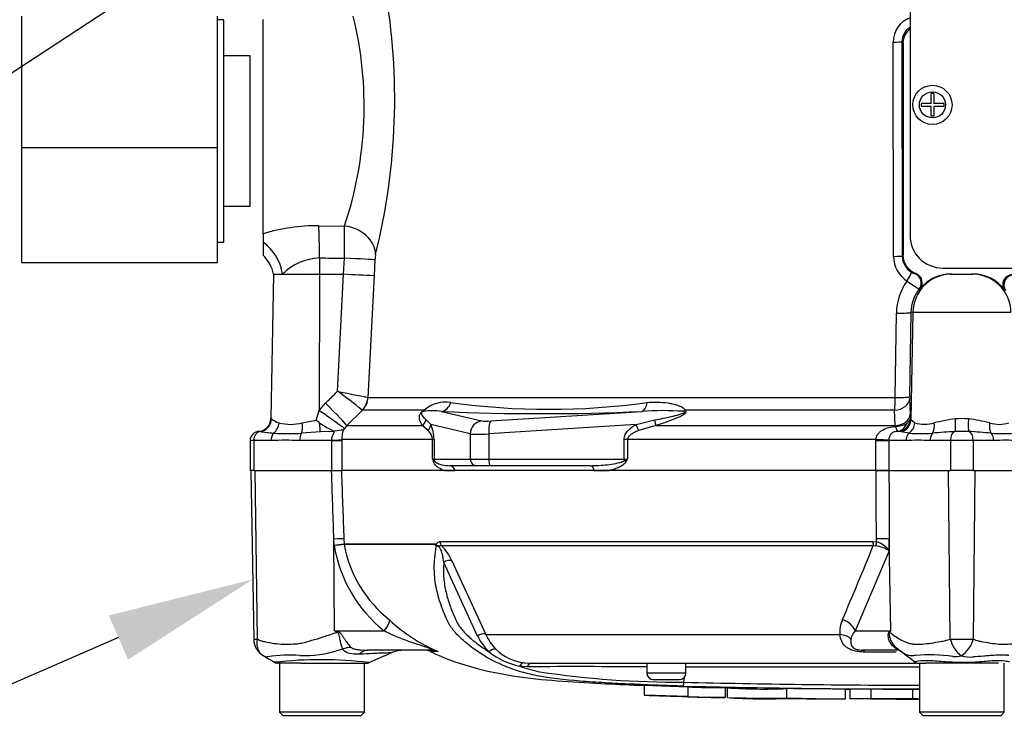
# Model space of a CAD drawing. Units: millimetres. Extents: x 0 to 594, y 0 to 420.
# Drawn here: x 96 to 126, y 280 to 301 of the extents above; entities that cross this region are included whole.
import ezdxf
from ezdxf import colors
from ezdxf.entities.mleader import LeaderData, LeaderLine
from ezdxf.math import Vec2, Vec3

# ---------------------------------------------------------------- set-up
doc = ezdxf.new("R2010")
doc.units = ezdxf.units.MM
for name, color, linetype in [('Default', 7, 'Continuous'), ('II0-55-ADPIMP4-S', 7, 'Continuous'), ('II0-55-STD', 7, 'Continuous'), ('II1-01-STD', 7, 'Continuous')]:
    doc.layers.add(name, color=color, linetype=linetype)

# ---------------------------------------------------------------- blocks, each defined once
blk = doc.blocks.new('SE4')
at = {"layer": 'II0-55-ADPIMP4-S', "color": 7, "linetype": 'Continuous'}
for p, q in [((95.935, 301.013), (95.935, 296.984)), ((101.935, 296.984), (101.935, 301.013)), ((102.135, 300.894), (101.935, 300.894)), ((102.135, 294.094), (102.135, 300.894)), ((102.935, 299.8), (102.135, 299.8)), ((102.935, 295.188), (102.935, 299.8)), ((95.935, 296.984), (95.935, 293.465)), ((95.935, 296.984), (101.935, 296.984)), ((101.935, 293.465), (101.935, 296.984)), ((102.135, 295.188), (102.935, 295.188)), ((101.935, 294.094), (102.135, 294.094)), ((95.935, 293.465), (101.935, 293.465))]:
    blk.add_line(p, q, dxfattribs=at)
at = {"layer": 'II0-55-STD', "color": 7, "linetype": 'Continuous'}
for p, q in [((102.956, 287.094), (103.046, 281.928)), ((103.163, 281.933), (103.091, 287.094)), ((105.43, 287.094), (105.731, 287.094)), ((122.109, 287.094), (105.731, 287.094)), ((122.501, 287.094), (122.109, 287.094)), ((124.381, 281.933), (124.327, 287.094)), ((125.088, 281.933), (125.142, 287.094)), ((105.506, 284.813), (105.5, 284.997)), ((105.518, 282.183), (105.5, 284.997)), ((105.805, 285.006), (105.811, 284.845)), ((122.118, 284.909), (122.117, 285.006)), ((122.512, 284.997), (122.513, 284.635)), ((122.557, 282.183), (122.512, 284.997)), ((105.811, 284.845), (108.607, 284.845)), ((105.811, 284.845), (105.811, 284.845)), ((108.603, 284.837), (105.812, 284.837)), ((105.812, 284.837), (105.812, 284.837)), ((108.752, 284.92), (122.011, 284.92)), ((122.02, 284.786), (108.801, 284.786)), ((122.011, 284.92), (122.118, 284.909)), ((122.097, 284.783), (122.02, 284.786)), ((122.513, 284.635), (121.465, 282.183)), ((109.902, 282.025), (108.868, 284.28)), ((109.11, 284.325), (110.15, 282.073)), ((105.518, 282.183), (107.04, 282.183)), ((105.518, 282.183), (105.603, 282.167)), ((110.15, 282.073), (121, 282.073)), ((121.465, 282.183), (122.557, 282.183)), ((122.721, 281.679), (122.857, 281.563)), ((108.479, 281.594), (106.528, 281.594)), ((108.681, 281.55), (108.455, 281.55)), ((122.792, 281.594), (121.705, 281.594)), ((122.726, 281.537), (121.749, 281.537)), ((104.14, 281.194), (103.789, 281.194)), ((103.835, 281.194), (103.835, 279.694)), ((104.485, 281.194), (104.14, 281.194)), ((104.485, 281.194), (106.493, 281.194)), ((106.435, 279.694), (106.435, 281.194)), ((111.425, 281.085), (111.187, 281.1)), ((111.327, 281.208), (111.547, 281.194)), ((111.547, 281.194), (123.335, 281.194)), ((115.085, 281.194), (115.085, 280.894)), ((116.285, 280.894), (116.285, 281.194)), ((123.403, 281.194), (123.63, 281.194)), ((123.435, 281.194), (123.435, 279.694)), ((123.968, 281.194), (123.63, 281.194)), ((125.572, 281.194), (123.968, 281.194)), ((125.861, 281.194), (125.572, 281.194)), ((126.035, 279.694), (126.035, 281.194)), ((116.285, 280.894), (115.085, 280.894)), ((116.217, 280.612), (116.237, 280.767)), ((115.003, 280.52), (116.345, 280.475)), ((115.003, 280.52), (115.003, 280.22)), ((115.285, 280.694), (116.085, 280.694)), ((116.345, 280.475), (116.345, 280.175)), ((116.345, 280.175), (115.003, 280.22)), ((116.345, 280.175), (116.345, 280.172)), ((117.485, 280.447), (117.485, 280.147)), ((117.55, 280.441), (117.55, 280.44)), ((117.55, 280.44), (117.55, 280.14)), ((119.362, 280.416), (119.362, 280.116)), ((121.175, 280.102), (121.175, 280.402)), ((121.307, 280.403), (121.307, 280.103)), ((121.944, 280.402), (121.944, 280.102)), ((123.219, 280.4), (123.219, 280.1)), ((117.485, 280.143), (117.015, 280.153)), ((117.485, 280.147), (117.485, 280.143)), ((121.307, 280.103), (121.307, 280.102)), ((121.944, 280.102), (121.944, 280.101)), ((123.219, 280.099), (123.219, 280.1)), ((123.219, 280.097), (123.219, 280.097)), ((106.435, 279.694), (103.835, 279.694)), ((103.835, 279.694), (103.935, 279.594)), ((103.935, 279.594), (106.335, 279.594)), ((106.335, 279.594), (106.435, 279.694)), ((126.035, 279.694), (123.435, 279.694)), ((123.435, 279.694), (123.535, 279.594)), ((123.535, 279.594), (125.935, 279.594)), ((125.935, 279.594), (126.035, 279.694))]:
    blk.add_line(p, q, dxfattribs=at)
for centre, radius, start, end in [((105.041, 290.704), 5.909, 274.5105, 277.4843), ((104.746, 296.301), 11.513, 273.7873, 275.3129), ((109.689, 285.49), 4.237, 189.2007, 231.3077), ((105.912, 284.849), 0.101, 182.2101, 186.6079), ((105.912, 284.849), 0.101, 182.0293, 186.4314), ((109.563, 285.517), 3.812, 190.2718, 231.7929), ((108.765, 284.75), 0.184, 149.0327, 151.8006), ((108.475, 284.638), 0.214, 39.8868, 46.2575), ((107.942, 283.875), 1.251, 21.0437, 46.6754), ((-25.816, 345.075), 159.656, 336.93593, 337.81353), ((121.991, 283.826), 0.964, 57.1697, 83.6461), ((121.935, 284.221), 0.711, 35.626, 75.1171), ((110.657, 286.191), 5.038, 226.7549, 247.0231), ((121.914, 282.149), 0.917, 155.5963, 184.8025), ((121.921, 308.445), 30.963, 238.0117, 238.1699), ((111.493, 282.816), 1.777, 206.433, 225.9677), ((111.613, 282.766), 1.619, 205.3715, 225.2109), ((121.887, 281.809), 0.565, 138.4604, 167.101), ((125.988, 275.209), 7.773, 116.1951, 116.473), ((125.426, 280.36), 3.4, 147.5575, 148.4437), ((103.093, 282.422), 0.494, 264.4601, 278.1457), ((103.639, 281.938), 0.594, 180.8029, 240.3609), ((124.723, 306.977), 25.047, 269.2172, 270.8345), ((125.252, 282.145), 0.896, 193.7023, 233.7593), ((124.223, 282.167), 0.896, 303.8143, 344.8754), ((104.143, 277.015), 4.428, 85.8607, 98.7075), ((104.627, 284.578), 3.15, 266.9941, 288.7239), ((101.558, 296.644), 15.593, 285.1713, 285.6952), ((179.004, 115.488), 180.86, 113.37042, 113.61046), ((107.664, 280.594), 1, 90.0013, 113.8861), ((108.25, 281.094), 0.5, 65.784, 90), ((111.697, 283.384), 2.34, 232.0574, 257.4175), ((111.498, 282.662), 1.464, 225.5242, 263.2695), ((-114.066, -27.573), 389.482, 52.44783, 52.53543), ((123.741, 276.51), 4.944, 81.6838, 94.9774), ((124.528, 282.181), 0.783, 264.7156, 284.3247), ((124.959, 282.144), 0.76, 251.809, 278.1902), ((105.083, 269.058), 12.244, 83.0097, 96.5409), ((103.789, 281.394), 0.2, 240.0932, 270.0041), ((106.493, 281.394), 0.2, 269.9991, 292.5727), ((112.959, 286.389), 5.577, 251.4806, 257.9697), ((112.941, -64.928), 346.017, 89.64508, 90.25114), ((124.735, -11885.728), 12166.803, 90.0061219, 90.0397927), ((123.403, 281.394), 0.2, 237.0627, 270.0444), ((116.108, 309.651), 29.039, 261.4613, 270.2162), ((115.285, 280.894), 0.2, 180, 270), ((116.085, 280.894), 0.2, 270, 0), ((114.461, 280.644), 1.757, 354.9879, 358.9639), ((124.735, 665.011), 384.615, 268.73009, 269.80634), ((124.735, 653.985), 373.47, 268.69318, 269.80056), ((117.317, 298.73), 18.284, 266.9501, 270.5242), ((117.319, 298.525), 18.38, 266.9609, 270.5165), ((122.23, 512.449), 232.355, 268.54851, 268.71394), ((118.692, 298.196), 17.792, 266.3405, 272.1597), ((118.69, 297.782), 17.679, 266.3227, 272.1793), ((123.129, 630.682), 350.585, 269.38444, 269.68067)]:
    blk.add_arc(centre, radius, start, end, dxfattribs=at)
for centre, major_axis, ratio, start_param, end_param in [((105.31, 284.988), (0.5, 0.018), 0.004338, 0.137312, 1.18238), ((122.049, 284.988), (0.5, 0.002), 0.035487, 0.388262, 1.43333), ((108.919, 284.927), (0, -0.2), 0.836507, 4.748143, 5.497787), ((122.04, 284.927), (0, -0.2), 0.142549, 4.748143, 5.497787), ((122.145, 284.916), (-0.043, -0.195), 0.12618, 4.776928, 5.483792), ((108.991, 284.183), (0.185, 0.077), 0.742775, 0.608973, 1.965161), ((106.851, 282.175), (0.344, 0.363), 0.272762, 4.989032, 6.148383), ((121.002, 282.175), (0.458, -0.201), 0.71668, 0.573413, 1.715226), ((105.225, 282.121), (0.466, 0.885), 0.320735, -1.383933, -1.352424), ((110.024, 281.931), (0.179, 0.09), 0.736826, 0.490457, 1.909875), ((120.919, 281.719), (0.497, 0.053), 0.705774, 0.502704, 1.33226), ((121.599, 282.121), (0.809, -0.588), 0.837904, 0.733951, 0.765032), ((105.835, 280.812), (0.78, 0.626), 0.764696, 0.810121, 1.085032), ((122.194, 280.819), (-0.557, -0.83), 0.403642, 3.143478, 3.354869), ((106.528, 280.594), (0, -1), 0.498357, 3.141593, 3.646601), ((108.479, 281.094), (0, -0.5), 0.986092, 2.718943, 3.141593), ((110.38, 281.446), (0.138, 0.145), 0.764894, 0.344094, 1.653963), ((121.705, 281.094), (0, 0.5), 0.191309, 5.800419, 6.283185), ((111.309, 281.009), (0.025, 0.198), 0.714827, 0.0526, 1.184434), ((111.547, 280.994), (0, 0.2), 0.684929, 0, 1.097843)]:
    blk.add_ellipse(centre, major_axis=major_axis, ratio=ratio, start_param=start_param, end_param=end_param, dxfattribs=at)
for points, knots in [([(105.5, 284.997), (105.479, 285.629), (105.458, 286.262), (105.437, 286.894), (105.434, 286.961), (105.432, 287.027), (105.43, 287.094)], [0, 0, 0, 0, 0.904625, 0.904625, 0.904625, 1, 1, 1, 1]), ([(105.731, 287.094), (105.734, 287.027), (105.736, 286.961), (105.738, 286.894), (105.761, 286.265), (105.783, 285.635), (105.805, 285.006)], [0, 0, 0, 0, 0.095792, 0.095792, 0.095792, 1, 1, 1, 1]), ([(122.117, 285.006), (122.115, 285.635), (122.112, 286.265), (122.109, 286.894), (122.109, 286.961), (122.109, 287.027), (122.109, 287.094)], [0, 0, 0, 0, 0.904208, 0.904208, 0.904208, 1, 1, 1, 1]), ([(122.501, 287.094), (122.501, 287.027), (122.502, 286.961), (122.502, 286.894), (122.505, 286.262), (122.508, 285.629), (122.512, 284.997)], [0, 0, 0, 0, 0.095375, 0.095375, 0.095375, 1, 1, 1, 1]), ([(109.239, 282.111), (109.164, 282.194), (109.094, 282.286), (108.988, 282.469), (108.948, 282.556), (108.876, 282.728), (108.841, 282.815), (108.743, 283.081), (108.688, 283.266), (108.604, 283.656), (108.578, 283.865), (108.573, 284.307), (108.594, 284.537), (108.64, 284.775)], [0.709904, 0.709904, 0.709904, 0.709904, 0.75, 0.75, 0.78125, 0.78125, 0.8125, 0.8125, 0.875, 0.875, 0.9375, 0.9375, 1, 1, 1, 1]), ([(108.623, 284.792), (108.618, 284.797), (108.614, 284.804), (108.607, 284.815), (108.605, 284.819), (108.603, 284.826), (108.602, 284.828), (108.602, 284.833), (108.602, 284.836), (108.603, 284.837)], [0, 0, 0, 0, 0.5, 0.5, 0.75, 0.75, 0.875, 0.875, 1, 1, 1, 1]), ([(108.607, 284.845), (108.613, 284.839), (108.62, 284.834), (108.63, 284.829), (108.633, 284.828), (108.64, 284.83), (108.643, 284.833), (108.648, 284.841), (108.65, 284.846), (108.654, 284.854), (108.657, 284.858), (108.664, 284.87), (108.67, 284.877), (108.687, 284.895), (108.699, 284.905), (108.725, 284.917), (108.738, 284.92), (108.752, 284.92)], [0, 0, 0, 0, 0.125, 0.125, 0.1875, 0.1875, 0.25, 0.25, 0.3125, 0.3125, 0.375, 0.375, 0.5, 0.5, 0.75, 0.75, 1, 1, 1, 1]), ([(108.801, 284.786), (108.786, 284.79), (108.77, 284.791), (108.747, 284.788), (108.74, 284.787), (108.724, 284.783), (108.715, 284.781), (108.698, 284.783), (108.689, 284.787), (108.673, 284.791), (108.666, 284.791), (108.645, 284.793), (108.634, 284.792), (108.623, 284.792)], [0, 0, 0, 0, 0.25, 0.25, 0.375, 0.375, 0.5, 0.5, 0.625, 0.625, 0.75, 0.75, 1, 1, 1, 1]), ([(108.868, 284.28), (108.855, 284.369), (108.842, 284.46), (108.803, 284.607), (108.787, 284.657), (108.744, 284.733), (108.724, 284.761), (108.675, 284.789), (108.654, 284.784), (108.64, 284.775)], [0, 0, 0, 0, 0.5, 0.5, 0.75, 0.75, 0.875, 0.875, 1, 1, 1, 1]), ([(108.868, 284.28), (108.861, 284.199), (108.858, 284.118), (108.857, 283.96), (108.861, 283.882), (108.879, 283.655), (108.903, 283.512), (108.967, 283.236), (109.006, 283.102), (109.074, 282.908), (109.098, 282.844), (109.149, 282.718), (109.174, 282.656), (109.229, 282.532), (109.258, 282.472), (109.323, 282.359), (109.359, 282.306), (109.437, 282.207), (109.479, 282.16), (109.565, 282.071), (109.61, 282.028), (109.748, 281.903), (109.845, 281.825), (110.046, 281.676), (110.151, 281.605), (110.258, 281.539)], [0, 0, 0, 0, 0.0625, 0.0625, 0.125, 0.125, 0.25, 0.25, 0.375, 0.375, 0.4375, 0.4375, 0.5, 0.5, 0.5625, 0.5625, 0.625, 0.625, 0.6875, 0.6875, 0.75, 0.75, 0.875, 0.875, 1, 1, 1, 1]), ([(103.163, 281.933), (103.201, 281.912), (103.241, 281.894), (103.291, 281.876), (103.302, 281.873), (103.322, 281.867), (103.333, 281.865), (103.364, 281.858), (103.386, 281.854), (103.493, 281.831), (103.582, 281.815), (103.859, 281.777), (104.056, 281.77), (104.32, 281.786), (104.374, 281.79), (104.48, 281.805), (104.534, 281.816), (104.694, 281.854), (104.802, 281.886), (105.021, 281.954), (105.132, 281.99), (105.359, 282.063), (105.474, 282.101), (105.591, 282.138)], [0, 0, 0, 0, 0.0625, 0.0625, 0.078125, 0.078125, 0.09375, 0.09375, 0.125, 0.125, 0.25, 0.25, 0.5, 0.5, 0.5625, 0.5625, 0.625, 0.625, 0.75, 0.75, 0.875, 0.875, 1, 1, 1, 1]), ([(105.776, 281.632), (105.745, 281.69), (105.72, 281.771), (105.691, 281.913), (105.683, 281.963), (105.667, 282.042), (105.661, 282.068), (105.639, 282.118), (105.616, 282.136), (105.591, 282.138)], [0, 0, 0, 0, 0.5, 0.5, 0.75, 0.75, 0.875, 0.875, 1, 1, 1, 1]), ([(105.603, 282.167), (105.617, 282.164), (105.631, 282.16), (105.657, 282.148), (105.669, 282.14), (105.703, 282.112), (105.722, 282.089), (105.757, 282.041), (105.773, 282.016), (105.805, 281.967), (105.821, 281.942), (105.852, 281.894), (105.868, 281.87), (105.9, 281.825), (105.915, 281.803), (105.963, 281.742), (105.995, 281.705), (106.026, 281.676)], [0, 0, 0, 0, 0.0625, 0.0625, 0.125, 0.125, 0.25, 0.25, 0.375, 0.375, 0.5, 0.5, 0.625, 0.625, 0.75, 0.75, 1, 1, 1, 1]), ([(108.479, 281.594), (108.496, 281.594), (108.509, 281.595), (108.512, 281.605), (108.497, 281.615), (108.42, 281.65), (108.345, 281.675), (108.131, 281.747), (107.988, 281.794), (107.706, 281.891), (107.567, 281.942), (107.297, 282.054), (107.166, 282.118), (107.04, 282.183)], [0, 0, 0, 0, 0.0625, 0.0625, 0.125, 0.125, 0.25, 0.25, 0.5, 0.5, 0.75, 0.75, 1, 1, 1, 1]), ([(116.211, 280.491), (115.943, 280.499), (115.676, 280.508), (115.141, 280.529), (114.874, 280.54), (114.34, 280.564), (114.075, 280.578), (113.549, 280.609), (113.29, 280.626), (112.553, 280.683), (112.099, 280.735), (111.54, 280.847), (111.365, 280.891), (111.017, 280.996), (110.846, 281.057), (110.354, 281.266), (110.05, 281.443), (109.629, 281.749), (109.495, 281.857), (109.326, 282.02), (109.282, 282.064), (109.239, 282.111)], [0, 0, 0, 0, 0.0625, 0.0625, 0.125, 0.125, 0.1875, 0.1875, 0.25, 0.25, 0.375, 0.375, 0.4375, 0.4375, 0.5, 0.5, 0.625, 0.625, 0.6875, 0.6875, 0.709904, 0.709904, 0.709904, 0.709904]), ([(121.749, 281.537), (121.698, 281.537), (121.646, 281.539), (121.568, 281.547), (121.542, 281.551), (121.491, 281.56), (121.466, 281.565), (121.393, 281.584), (121.346, 281.601), (121.263, 281.64), (121.226, 281.664), (121.131, 281.74), (121.086, 281.801), (121.024, 281.93), (121.007, 281.999), (121, 282.073)], [0, 0, 0, 0, 0.125, 0.125, 0.1875, 0.1875, 0.25, 0.25, 0.375, 0.375, 0.5, 0.5, 0.75, 0.75, 1, 1, 1, 1]), ([(122.668, 281.678), (122.627, 281.708), (122.592, 281.745), (122.55, 281.805), (122.537, 281.827), (122.516, 281.872), (122.507, 281.896), (122.493, 281.943), (122.488, 281.968), (122.482, 282.017), (122.481, 282.042), (122.484, 282.09), (122.488, 282.112), (122.499, 282.14), (122.503, 282.148), (122.513, 282.16), (122.518, 282.164), (122.523, 282.167)], [0, 0, 0, 0, 0.25, 0.25, 0.375, 0.375, 0.5, 0.5, 0.625, 0.625, 0.75, 0.75, 0.875, 0.875, 0.9375, 0.9375, 1, 1, 1, 1]), ([(122.529, 282.139), (122.524, 282.138), (122.52, 282.134), (122.513, 282.117), (122.511, 282.105), (122.511, 282.081), (122.511, 282.068), (122.514, 282.042), (122.516, 282.029), (122.529, 281.964), (122.547, 281.915), (122.593, 281.82), (122.622, 281.777), (122.674, 281.717), (122.693, 281.698), (122.713, 281.68)], [0, 0, 0, 0, 0.0625, 0.0625, 0.125, 0.125, 0.1875, 0.1875, 0.25, 0.25, 0.5, 0.5, 0.75, 0.75, 0.8798765, 0.8798765, 0.8798765, 0.8798765]), ([(122.529, 282.139), (122.576, 282.101), (122.627, 282.063), (122.736, 281.988), (122.794, 281.951), (122.919, 281.882), (122.985, 281.85), (123.09, 281.812), (123.126, 281.801), (123.182, 281.789), (123.201, 281.786), (123.239, 281.782), (123.259, 281.781), (123.318, 281.778), (123.358, 281.777), (123.441, 281.778), (123.484, 281.779), (123.614, 281.787), (123.703, 281.798), (123.887, 281.825), (123.982, 281.842), (124.129, 281.869), (124.179, 281.878), (124.255, 281.892), (124.28, 281.899), (124.33, 281.914), (124.356, 281.923), (124.381, 281.933)], [0, 0, 0, 0, 0.125, 0.125, 0.25, 0.25, 0.375, 0.375, 0.4375, 0.4375, 0.46875, 0.46875, 0.5, 0.5, 0.5625, 0.5625, 0.625, 0.625, 0.75, 0.75, 0.875, 0.875, 0.9375, 0.9375, 0.96875, 0.96875, 1, 1, 1, 1]), ([(125.088, 281.933), (125.138, 281.912), (125.188, 281.894), (125.251, 281.876), (125.263, 281.873), (125.288, 281.867), (125.301, 281.865), (125.339, 281.858), (125.364, 281.854), (125.487, 281.831), (125.583, 281.815), (125.86, 281.777), (126.033, 281.77), (126.232, 281.786), (126.271, 281.79), (126.346, 281.805), (126.383, 281.816), (126.488, 281.854), (126.554, 281.886), (126.677, 281.954), (126.735, 281.99), (126.844, 282.063), (126.894, 282.101), (126.941, 282.138)], [0, 0, 0, 0, 0.0625, 0.0625, 0.078125, 0.078125, 0.09375, 0.09375, 0.125, 0.125, 0.25, 0.25, 0.5, 0.5, 0.5625, 0.5625, 0.625, 0.625, 0.75, 0.75, 0.875, 0.875, 1, 1, 1, 1]), ([(103.287, 281.463), (103.272, 281.476), (103.259, 281.491), (103.232, 281.524), (103.219, 281.543), (103.196, 281.583), (103.187, 281.604), (103.171, 281.649), (103.164, 281.673), (103.155, 281.722), (103.152, 281.747), (103.149, 281.798), (103.15, 281.825), (103.153, 281.865), (103.154, 281.878), (103.158, 281.906), (103.161, 281.919), (103.163, 281.933)], [0.136516, 0.136516, 0.136516, 0.136516, 0.25, 0.25, 0.375, 0.375, 0.5, 0.5, 0.625, 0.625, 0.75, 0.75, 0.875, 0.875, 0.9375, 0.9375, 1, 1, 1, 1]), ([(106.026, 281.676), (106.038, 281.665), (106.056, 281.656), (106.094, 281.641), (106.114, 281.635), (106.176, 281.62), (106.22, 281.613), (106.35, 281.597), (106.439, 281.594), (106.528, 281.594)], [0, 0, 0, 0, 0.125, 0.125, 0.25, 0.25, 0.5, 0.5, 1, 1, 1, 1]), ([(121.337, 281.935), (121.323, 281.858), (121.324, 281.784), (121.377, 281.7), (121.39, 281.684), (121.429, 281.652), (121.455, 281.637), (121.521, 281.613), (121.56, 281.604), (121.635, 281.595), (121.671, 281.594), (121.705, 281.594)], [0, 0, 0, 0, 0.5, 0.5, 0.625, 0.625, 0.75, 0.75, 0.875, 0.875, 1, 1, 1, 1]), ([(122.792, 281.594), (122.786, 281.594), (122.777, 281.597), (122.753, 281.614), (122.743, 281.621), (122.723, 281.636), (122.715, 281.642), (122.696, 281.658), (122.684, 281.667), (122.668, 281.678)], [0, 0, 0, 0, 0.5, 0.5, 0.75, 0.75, 0.875, 0.875, 1, 1, 1, 1]), ([(103.346, 281.422), (103.327, 281.433), (103.309, 281.445), (103.29, 281.461), (103.289, 281.462), (103.287, 281.463)], [0, 0, 0, 0, 0.125, 0.125, 0.136516, 0.136516, 0.136516, 0.136516]), ([(103.472, 281.392), (103.472, 281.392), (103.472, 281.392), (103.472, 281.391), (103.471, 281.391), (103.47, 281.389), (103.469, 281.388), (103.466, 281.387), (103.464, 281.386), (103.458, 281.384), (103.454, 281.383), (103.439, 281.383), (103.428, 281.385), (103.393, 281.396), (103.369, 281.408), (103.346, 281.422)], [0, 0, 0, 0, 0.007812, 0.007812, 0.015625, 0.03125, 0.0625, 0.0625, 0.125, 0.125, 0.25, 0.25, 0.5, 0.5, 1, 1, 1, 1]), ([(106.287, 281.469), (106.177, 281.463), (106.07, 281.468), (105.954, 281.499), (105.932, 281.507), (105.89, 281.525), (105.871, 281.535), (105.836, 281.559), (105.821, 281.571), (105.795, 281.6), (105.784, 281.616), (105.776, 281.632)], [0, 0, 0, 0, 0.5, 0.5, 0.625, 0.625, 0.75, 0.75, 0.875, 0.875, 1, 1, 1, 1]), ([(107.265, 281.511), (107.265, 281.511), (107.263, 281.511), (107.258, 281.511), (107.254, 281.511), (107.237, 281.51), (107.22, 281.51), (107.175, 281.508), (107.147, 281.508), (107.081, 281.505), (107.042, 281.504), (106.957, 281.501), (106.909, 281.499), (106.805, 281.495), (106.747, 281.492), (106.567, 281.484), (106.433, 281.478), (106.287, 281.469)], [0.5084984, 0.5084984, 0.5084984, 0.5084984, 0.53125, 0.53125, 0.5625, 0.5625, 0.625, 0.625, 0.6875, 0.6875, 0.75, 0.75, 0.8125, 0.8125, 0.875, 0.875, 1, 1, 1, 1]), ([(108.474, 281.545), (108.511, 281.527), (108.937, 281.32), (109.871, 281.009), (111.186, 280.754), (112.506, 280.638), (113.802, 280.564), (114.575, 280.531), (115.003, 280.514)], [0, 0, 0, 0, 0.016677, 0.225866, 0.426383, 0.62425, 0.824345, 1, 1, 1, 1]), ([(123.312, 281.435), (123.305, 281.433), (123.297, 281.431), (123.283, 281.428), (123.262, 281.424), (123.241, 281.421), (123.201, 281.419), (123.175, 281.42), (123.101, 281.429), (123.054, 281.445), (122.965, 281.487), (122.923, 281.513), (122.843, 281.57), (122.806, 281.601), (122.771, 281.634)], [0, 0, 0, 0, 0.03125, 0.03125, 0.0625, 0.125, 0.125, 0.25, 0.25, 0.5, 0.5, 0.75, 0.75, 1, 1, 1, 1]), ([(126.177, 281.432), (126.17, 281.432), (126.161, 281.433), (126.145, 281.435), (126.137, 281.436), (126.112, 281.438), (126.094, 281.439), (126.041, 281.443), (126.003, 281.444), (125.885, 281.445), (125.799, 281.442), (125.658, 281.432), (125.609, 281.428), (125.507, 281.419), (125.455, 281.414), (125.294, 281.401), (125.182, 281.394), (125.068, 281.392)], [0, 0, 0, 0, 0.03125, 0.03125, 0.0625, 0.0625, 0.125, 0.125, 0.25, 0.25, 0.5, 0.5, 0.625, 0.625, 0.75, 0.75, 1, 1, 1, 1]), ([(123.282, 281.235), (123.279, 281.236), (123.279, 281.238), (123.287, 281.246), (123.331, 281.255), (123.492, 281.277), (123.609, 281.284), (123.89, 281.274), (124.054, 281.26), (124.415, 281.233), (124.607, 281.221), (124.988, 281.222), (125.178, 281.236), (125.521, 281.264), (125.678, 281.277), (125.934, 281.282), (126.039, 281.271), (126.168, 281.251), (126.197, 281.243), (126.189, 281.236)], [0.2362904, 0.2362904, 0.2362904, 0.2362904, 0.25, 0.25, 0.3125, 0.3125, 0.375, 0.375, 0.4375, 0.4375, 0.5, 0.5, 0.5625, 0.5625, 0.625, 0.625, 0.6875, 0.6875, 0.75, 0.75, 0.75, 0.75]), ([(121.169, 280.402), (121.162, 280.402), (121.152, 280.402), (121.124, 280.402), (121.105, 280.402), (121.056, 280.402), (121.036, 280.403), (120.988, 280.403), (120.959, 280.403), (120.903, 280.403), (120.883, 280.404), (120.841, 280.404), (120.819, 280.404), (120.774, 280.404), (120.75, 280.404), (120.699, 280.405), (120.67, 280.405), (120.581, 280.406), (120.516, 280.406), (120.382, 280.407), (120.311, 280.408), (120.168, 280.409), (120.096, 280.409), (119.95, 280.41), (119.877, 280.411), (119.731, 280.413), (119.658, 280.413), (119.511, 280.415), (119.437, 280.416), (119.362, 280.416)], [0.139489, 0.139489, 0.139489, 0.139489, 0.25, 0.25, 0.375, 0.375, 0.4375, 0.4375, 0.5, 0.5, 0.53125, 0.53125, 0.5625, 0.5625, 0.59375, 0.59375, 0.625, 0.625, 0.6875, 0.6875, 0.75, 0.75, 0.8125, 0.8125, 0.875, 0.875, 0.9375, 0.9375, 1, 1, 1, 1]), ([(121.944, 280.401), (121.783, 280.401), (121.621, 280.402), (121.459, 280.402), (121.409, 280.403), (121.358, 280.403), (121.307, 280.403)], [0, 0, 0, 0, 0.761542, 0.761542, 0.761542, 1, 1, 1, 1]), ([(123.219, 280.4), (123.07, 280.4), (122.922, 280.4), (122.773, 280.4), (122.497, 280.401), (122.221, 280.402), (121.944, 280.402)], [0, 0, 0, 0, 0.349578, 0.349578, 0.349578, 1, 1, 1, 1]), ([(119.362, 280.114), (119.344, 280.114), (119.325, 280.114), (119.287, 280.115), (119.268, 280.115), (119.231, 280.115), (119.212, 280.116), (119.175, 280.116), (119.157, 280.116), (119.123, 280.117), (119.106, 280.117), (119.075, 280.117), (119.061, 280.117), (119.035, 280.117), (119.024, 280.118), (119.004, 280.118), (118.995, 280.118), (118.973, 280.118), (118.962, 280.118), (118.946, 280.118), (118.939, 280.118), (118.929, 280.118), (118.925, 280.118), (118.918, 280.118), (118.914, 280.118), (118.906, 280.118), (118.903, 280.118), (118.899, 280.118), (118.898, 280.118), (118.896, 280.118)], [0, 0, 0, 0, 0.03125, 0.03125, 0.0625, 0.0625, 0.09375, 0.09375, 0.125, 0.125, 0.15625, 0.15625, 0.1875, 0.1875, 0.21875, 0.21875, 0.25, 0.25, 0.3125, 0.3125, 0.375, 0.375, 0.4375, 0.4375, 0.5, 0.5, 0.625, 0.625, 0.7224353, 0.7224353, 0.7224353, 0.7224353]), ([(119.829, 280.109), (119.827, 280.109), (119.826, 280.109), (119.822, 280.109), (119.819, 280.109), (119.81, 280.109), (119.807, 280.109), (119.799, 280.109), (119.795, 280.109), (119.785, 280.109), (119.778, 280.109), (119.761, 280.11), (119.75, 280.11), (119.72, 280.11), (119.7, 280.11), (119.662, 280.111), (119.647, 280.111), (119.615, 280.111), (119.599, 280.112), (119.565, 280.112), (119.546, 280.112), (119.51, 280.112), (119.492, 280.113), (119.455, 280.113), (119.436, 280.113), (119.4, 280.114), (119.381, 280.114), (119.362, 280.114)], [0.2765304, 0.2765304, 0.2765304, 0.2765304, 0.375, 0.375, 0.5, 0.5, 0.5625, 0.5625, 0.625, 0.625, 0.6875, 0.6875, 0.75, 0.75, 0.8125, 0.8125, 0.84375, 0.84375, 0.875, 0.875, 0.90625, 0.90625, 0.9375, 0.9375, 0.96875, 0.96875, 1, 1, 1, 1]), ([(119.827, 280.109), (120.049, 280.108), (120.416, 280.104), (120.887, 280.103), (121.117, 280.102), (121.168, 280.102)], [0, 0, 0, 0, 0.452009, 0.896321, 1, 1, 1, 1]), ([(121.944, 280.101), (121.911, 280.101), (121.878, 280.101), (121.844, 280.101), (121.665, 280.102), (121.486, 280.102), (121.307, 280.103)], [0, 0, 0, 0, 0.156954, 0.156954, 0.156954, 1, 1, 1, 1]), ([(121.944, 280.1), (121.911, 280.1), (121.878, 280.1), (121.844, 280.1), (121.692, 280.1), (121.541, 280.101), (121.389, 280.101), (121.362, 280.101), (121.334, 280.102), (121.307, 280.102)], [0, 0, 0, 0, 0.156955, 0.156955, 0.156955, 0.872222, 0.872222, 0.872222, 1, 1, 1, 1]), ([(123.219, 280.1), (123.07, 280.1), (122.922, 280.1), (122.773, 280.1), (122.497, 280.101), (122.221, 280.102), (121.944, 280.102)], [0, 0, 0, 0, 0.34964, 0.34964, 0.34964, 1, 1, 1, 1]), ([(123.435, 280.098), (123.396, 280.098), (123.357, 280.099), (123.319, 280.099), (123.285, 280.099), (123.252, 280.099), (123.219, 280.099)], [0.6776832, 0.6776832, 0.6776832, 0.6776832, 0.850893, 0.850893, 0.850893, 1, 1, 1, 1]), ([(123.219, 280.097), (123.252, 280.097), (123.285, 280.097), (123.319, 280.097), (123.357, 280.097), (123.396, 280.097), (123.435, 280.097)], [0, 0, 0, 0, 0.149107, 0.149107, 0.149107, 0.3223168, 0.3223168, 0.3223168, 0.3223168])]:
    blk.add_open_spline(points, degree=3, knots=knots, dxfattribs=at)
for points in [[(122.713, 281.68), (122.731, 281.663), (122.751, 281.648), (122.771, 281.634)], [(103.364, 281.412), (103.365, 281.411), (103.481, 281.343), (103.711, 281.208)], [(115.003, 280.215), (115.405, 280.197), (115.853, 280.182), (116.349, 280.171)], [(117.485, 280.442), (117.509, 280.442), (117.534, 280.441), (117.559, 280.441)], [(121.168, 280.402), (121.213, 280.402), (121.26, 280.401), (121.307, 280.401)], [(123.435, 280.398), (123.363, 280.398), (123.291, 280.399), (123.219, 280.399)], [(117.652, 280.139), (118.071, 280.13), (118.486, 280.123), (118.897, 280.119)], [(121.944, 280.1), (122.346, 280.099), (122.771, 280.098), (123.219, 280.097)]]:
    blk.add_open_spline(points, degree=3, dxfattribs=at)
at = {"layer": 'II1-01-STD', "color": 7, "linetype": 'Continuous'}
for p, q in [((123.149, 302.294), (123.149, 294.294)), ((103.335, 294.348), (103.335, 300.911)), ((122.645, 293.653), (122.634, 300.215)), ((122.932, 300.197), (122.898, 300.231)), ((122.898, 300.231), (122.91, 293.669)), ((122.932, 300.197), (122.932, 293.691)), ((123.79, 298.339), (123.79, 298.644)), ((123.879, 298.644), (123.79, 298.644)), ((123.879, 298.644), (123.879, 298.339)), ((123.79, 298.339), (123.484, 298.339)), ((123.484, 298.339), (123.484, 298.249)), ((124.184, 298.339), (123.879, 298.339)), ((124.184, 298.339), (124.184, 298.249)), ((123.79, 298.249), (123.484, 298.249)), ((123.79, 297.944), (123.79, 298.249)), ((124.184, 298.249), (123.879, 298.249)), ((123.879, 298.249), (123.879, 297.944)), ((123.879, 297.944), (123.79, 297.944)), ((103.335, 294.348), (103.335, 294.084)), ((105.036, 294.593), (105.826, 294.584)), ((103.335, 294.084), (103.335, 293.699)), ((105.057, 293.606), (105.057, 293.114)), ((105.797, 293.114), (105.823, 293.601)), ((106.76, 293.549), (106.735, 293.07)), ((122.91, 293.669), (122.932, 293.691)), ((123.302, 293.119), (123.324, 293.129)), ((124.149, 293.294), (143.884, 293.294)), ((103.65, 293.114), (103.573, 288.686)), ((103.65, 293.114), (103.929, 293.114)), ((103.929, 293.114), (105.057, 293.114)), ((105.057, 293.114), (105.053, 288.929)), ((105.057, 293.114), (105.797, 293.114)), ((105.615, 289.523), (105.798, 293.114)), ((105.798, 293.114), (105.797, 293.114)), ((106.735, 293.07), (106.545, 289.335)), ((124.398, 293.114), (124.43, 293.114)), ((124.43, 293.114), (125.04, 293.114)), ((125.04, 293.114), (125.072, 293.114)), ((123.455, 292.662), (123.43, 292.655)), ((123.174, 291.935), (123.136, 289.352)), ((123.232, 291.935), (123.174, 291.935)), ((123.232, 291.935), (123.175, 288.658)), ((126.238, 291.935), (123.232, 291.935)), ((122.692, 289.335), (122.73, 291.917)), ((106.545, 289.335), (106.547, 289.335)), ((106.547, 289.335), (122.692, 289.335)), ((123.136, 289.287), (123.153, 288.814)), ((104.957, 288.641), (105.053, 288.929)), ((105.053, 288.929), (105.247, 289.159)), ((106.374, 288.942), (105.895, 288.47)), ((106.374, 288.942), (106.37, 288.945)), ((108.261, 288.942), (106.374, 288.942)), ((108.793, 288.906), (110.03, 288.613)), ((110.313, 288.613), (114.93, 288.906)), ((122.676, 288.942), (116.254, 288.942)), ((122.692, 288.47), (122.676, 288.942)), ((104.533, 288.553), (104.957, 288.641)), ((108.331, 288.646), (108.469, 288.502)), ((114.758, 288.502), (115.33, 288.646)), ((123.153, 288.814), (123.157, 288.684)), ((123.157, 288.684), (123.175, 288.658)), ((123.175, 288.658), (123.291, 288.553)), ((105.821, 288.383), (105.788, 288.332)), ((105.895, 288.47), (105.821, 288.383)), ((105.895, 288.47), (108.206, 288.47)), ((108.387, 288.32), (108.206, 288.47)), ((109.678, 288.216), (108.469, 288.502)), ((114.758, 288.502), (110.244, 288.216)), ((115.364, 288.47), (114.839, 288.32)), ((115.364, 288.47), (122.692, 288.47)), ((122.695, 288.448), (122.692, 288.47)), ((103.049, 288.014), (102.935, 288.014)), ((102.935, 288.014), (102.935, 287.094)), ((103.049, 288.014), (103.049, 287.094)), ((103.574, 288.014), (103.049, 288.014)), ((105.437, 288.014), (104.449, 288.014)), ((105.086, 288.282), (104.512, 288.239)), ((105.464, 288.294), (105.086, 288.282)), ((105.437, 288.014), (105.437, 288.025)), ((105.437, 287.094), (105.437, 288.014)), ((105.437, 288.014), (105.741, 288.014)), ((108.52, 288.045), (105.74, 288.045)), ((105.74, 288.045), (105.741, 288.014)), ((105.741, 288.014), (105.741, 287.094)), ((108.52, 287.444), (108.52, 288.045)), ((108.52, 288.045), (108.568, 288.045)), ((108.568, 288.045), (108.568, 287.444)), ((109.678, 288.216), (109.678, 287.444)), ((110.244, 288.216), (110.244, 287.444)), ((114.387, 287.444), (114.387, 288.045)), ((114.497, 288.045), (114.387, 288.045)), ((122.101, 288.045), (114.497, 288.045)), ((114.497, 288.045), (114.497, 287.444)), ((122.101, 288.014), (122.101, 288.045)), ((122.101, 287.094), (122.101, 288.014)), ((122.101, 288.014), (122.494, 288.014)), ((122.494, 288.025), (122.494, 288.014)), ((122.494, 288.014), (122.494, 287.094)), ((123.026, 288.014), (122.494, 288.014)), ((122.878, 288.282), (122.788, 288.293)), ((123.12, 288.239), (122.878, 288.282)), ((124.383, 288.014), (123.758, 288.014)), ((124.383, 288.014), (124.383, 287.094)), ((125.086, 288.014), (124.383, 288.014)), ((125.086, 288.014), (125.086, 287.094)), ((125.711, 288.014), (125.086, 288.014)), ((108.52, 287.444), (108.568, 287.444)), ((108.568, 287.444), (109.678, 287.444)), ((109.678, 287.444), (110.244, 287.444)), ((110.244, 287.444), (114.387, 287.444)), ((114.387, 287.444), (114.497, 287.444)), ((109.872, 287.244), (109.052, 287.244)), ((110.296, 287.244), (109.872, 287.244)), ((113.356, 287.244), (110.296, 287.244)), ((103.049, 287.094), (102.935, 287.094)), ((103.049, 287.094), (105.437, 287.094)), ((105.437, 287.094), (105.731, 287.094)), ((108.893, 287.094), (109.208, 287.094)), ((113.47, 287.094), (113.929, 287.094)), ((122.101, 287.094), (122.494, 287.094)), ((122.494, 287.094), (124.383, 287.094)), ((125.086, 287.094), (124.383, 287.094)), ((125.086, 287.094), (126.976, 287.094))]:
    blk.add_line(p, q, dxfattribs=at)
for radius in [0.6, 0.4]:
    blk.add_circle((123.834, 298.294), radius, dxfattribs=at)
for centre, radius, start, end in [((87.681, 298.471), 19.683, 346.0092, 9.9435), ((94.95, 298.254), 11.478, 341.3545, 13.8883), ((123.424, 300.223), 0.79, 110.3938, 180.5747), ((123.395, 300.233), 0.497, 120.1286, 180.221), ((123.429, 300.197), 0.498, 124.314, 180.0077), ((105.018, 288.688), 5.905, 89.8216, 106.5582), ((68.218, 294.204), 37.609, 359.0816, 0.5787), ((124.149, 294.294), 1, 180, 270), ((102.591, 292.906), 1.079, 10.5881, 47.3207), ((105.147, 291.861), 1.747, 92.942, 134.1794), ((107.767, 293.51), 1.008, 168.4338, 177.8177), ((123.543, 293.653), 0.898, 179.978, 237.0128), ((123.505, 293.671), 0.595, 180.1706, 237.8434), ((123.529, 293.691), 0.598, 180.0076, 249.9554), ((123.361, 293.419), 0.305, 235.5493, 258.911), ((123.223, 292.849), 0.299, 321.2335, 70.0488), ((108.828, 348.171), 55.14, 266.8498, 267.8247), ((124.448, 291.894), 1.719, 144.2196, 179.233), ((127.386, 299.138), 7.595, 235.2281, 238.6096), ((124.398, 291.907), 1.207, 90.001, 141.3029), ((125.072, 291.907), 1.207, 36.1309, 90.0014), ((126.288, 292.795), 0.299, 89.6191, 216.1775), ((124.363, 291.918), 1.189, 141.72, 179.196), ((95.045, 274.941), 18.01, 51.0377, 54.062), ((115.525, 336.213), 47.73, 258.0174, 259.1559), ((117.482, 289.349), 5.211, 355.5209, 359.8453), ((124.514, 289.328), 1.378, 178.9847, 181.7069), ((108.508, 287.07), 1.858, 81.1681, 98.2456), ((108.929, 288.163), 1.026, 81.426, 130.597), ((111.862, 357.902), 69.065, 267.4535, 272.5465), ((112.089, 311.056), 22.085, 262.1759, 277.8241), ((115.59, 279.225), 9.704, 86.3563, 93.8971), ((103.173, 288.693), 0.4, 273.5379, 359.0034), ((104.088, 289.334), 0.826, 232.5341, 251.0707), ((94.367, 274.582), 17.601, 52.5717, 53.0117), ((125.218, 283.428), 5.294, 97.3998, 104.5507), ((124.735, 285.911), 2.774, 85.8847, 94.1153), ((124.249, 283.412), 5.311, 75.4605, 82.589), ((104.176, 290.039), 1.529, 256.5222, 283.4778), ((106.065, 289.823), 1.611, 231.6199, 250.7886), ((105.856, 286.706), 1.628, 92.4069, 101.3869), ((106.584, 288.053), 0.844, 160.7144, 180.5209), ((108.141, 288.031), 0.379, 2.2049, 49.6363), ((107.499, 288.052), 1.069, 359.6383, 24.9042), ((122.716, 289.086), 0.638, 268.1208, 301.6402), ((123.589, 289.572), 1.061, 253.6905, 286.3095), ((125.88, 289.572), 1.062, 253.6922, 286.3078), ((103.215, 288.014), 0.28, 90, 180), ((103.179, 287.718), 0.576, 83.9042, 88.119), ((122.731, 442.867), 155.8, 262.81344, 262.96725), ((104.011, 276.134), 11.888, 87.8908, 92.1092), ((104.084, 295.539), 7.313, 266.6394, 273.3606), ((105.434, 288.907), 0.614, 272.7783, 279.4622), ((122.77, 287.84), 0.453, 87.7024, 91.0532), ((123.392, 279.713), 8.309, 87.4748, 92.5252), ((123.478, 293.319), 5.093, 265.961, 274.039), ((125.297, 273.483), 14.827, 92.9997, 95.6519), ((124.735, 280.905), 7.389, 88.3459, 91.6541), ((124.17, 273.462), 14.849, 84.35, 86.9984), ((125.991, 293.319), 5.093, 265.9609, 274.0391), ((126.077, 279.713), 8.309, 87.4748, 92.5252), ((114.934, 289.827), 6.842, 200.3841, 201.162), ((108.363, 287.2), 0.29, 43.7822, 57.293), ((112.924, 291.226), 4.096, 290.9431, 292.5817), ((108.677, 290.869), 6.753, 328.6632, 329.522)]:
    blk.add_arc(centre, radius, start, end, dxfattribs=at)
for centre, major_axis, ratio, start_param, end_param in [((122.598, 300.231), (0.3, 0.001), 0.052923, 4.830564, 6.24823), ((104.994, 293.606), (0.008, 1.2), 0.052335, 4.712718, 5.679022), ((105.791, 293.765), (-0.97, 0.244), 0.814057, 3.378266, 4.879354), ((102.954, 293.114), (0.502, -1.09), 0.784479, 1.223944, 2.216556), ((121.052, 297.494), (-100.771, 0), 0.039078, 1.411401, 1.419093), ((105.771, 293.601), (0.999, -0.053), 0.002786, 0.131987, 1.518511), ((122.61, 293.669), (0.3, 0.001), 0.0529, 4.827685, 6.24823), ((123.026, 292.915), (0.161, 0.253), 0.106051, 4.71775, 6.234694), ((124.43, 291.914), (0, 1.2), 0.99863, 0, 1.553343), ((123.194, 292.84), (0.089, -0.286), 0.997373, 0.60455, 2.468855), ((125.04, 291.914), (0, 1.2), 0.99863, 4.729842, 6.283185), ((126.319, 292.781), (-0.123, -0.274), 0.996461, 3.568126, 5.750316), ((122.675, 291.944), (0.5, -0.007), 0.051017, 4.823282, 6.230765), ((105.951, 289.367), (-0.266, -0.538), 0.989515, 1.24435, 1.973342), ((105.953, 289.366), (0, -0.6), 0.990987, 0.785398, 1.518436), ((122.637, 289.295), (0.5, 0.018), 0.710462, 4.765864, 6.208759), ((122.637, 289.361), (0.5, -0.007), 0.051006, 4.824526, 6.230765), ((105.001, 288.946), (0.823, -0.567), 0.015346, 0.10629, 1.517781), ((105.194, 289.177), (0.702, -0.712), 0.025014, 0.09201, 1.521597), ((108.01, 289.225), (0.187, -0.354), 0.571713, 0.25284, 0.405513), ((108.759, 289.303), (-0.023, -0.399), 0.856204, 0.167582, 1.299604), ((114.896, 289.303), (0.014, -0.4), 0.515792, 0.100758, 1.23278), ((116.124, 289.225), (-0.223, -0.332), 0.725424, 0.998845, 1.151518), ((103.189, 288.686), (-0.207, -0.342), 0.989146, 0.676546, 2.091599), ((107.96, 288.753), (0.344, 0.203), 0.935281, 4.883392, 5.436016), ((110.065, 288.216), (0.092, 0.389), 0.964111, 0.330561, 1.795619), ((110.417, 288.655), (-0.4, -0.035), 0.086167, 0.254262, 1.301459), ((110.348, 288.216), (-0.025, 0.399), 0.258333, 0.089321, 1.554379), ((115.224, 288.753), (0.124, -0.38), 0.179937, 0.675554, 1.228179), ((122.654, 288.823), (0.5, 0.018), 0.710278, 4.763355, 6.208779), ((122.757, 288.691), (0.206, 0.343), 0.998177, 3.760518, 5.233959), ((122.775, 288.665), (0.372, 0.148), 0.990891, 4.596448, 5.884102), ((124.485, 288.686), (0.031, -0.399), 0.12579, 0.128583, 1.543636), ((124.985, 288.686), (-0.031, -0.399), 0.12579, 4.739549, 6.154602), ((103.484, 288.56), (-0.107, -0.386), 0.832729, 0.850106, 1.779337), ((104.379, 288.56), (0.064, -0.395), 0.378401, 0.562924, 1.492155), ((105.032, 288.665), (0.05, -0.397), 0.049743, 0.259268, 1.295975), ((108.083, 288.502), (0.361, 0.172), 0.849021, 5.22444, 5.771262), ((114.655, 288.502), (0.196, -0.349), 0.227495, 0.896885, 1.443707), ((122.735, 288.692), (0.008, -0.4), 0.846575, 0.054135, 1.1703), ((122.922, 288.56), (0.145, 0.373), 0.913817, 4.107664, 5.036895), ((123.671, 288.56), (0.07, -0.394), 0.533677, 0.529681, 1.458912), ((125.799, 288.56), (-0.07, -0.394), 0.533677, 4.824273, 5.753504), ((103.275, 288.014), (0, 0.28), 0.810311, 0.157642, 1.570796), ((103.775, 288.014), (0, 0.28), 0.716503, 0.638954, 1.570796), ((104.606, 288.014), (0, 0.28), 0.560241, 0.638954, 1.570796), ((105.245, 288.045), (0.5, 0.003), 0.046355, -1.177484, -0.137918), ((110.451, 288.258), (-0.8, -0.035), 0.043329, 0.259915, 1.307112), ((122.033, 288.045), (0.499, -0.023), 0.006427, 0.393611, 1.433176), ((123.258, 288.014), (0, 0.28), 0.82833, 0.638954, 1.570796), ((123.954, 288.014), (0, 0.28), 0.697584, 0.638954, 1.570796), ((124.547, 288.014), (0, 0.28), 0.586, 0.157642, 1.570796), ((124.922, 288.014), (0, 0.28), 0.586, 4.712389, 6.125544), ((125.516, 288.014), (0, 0.28), 0.697584, 4.712389, 5.644232), ((108.384, 287.357), (0.186, 0.074), 0.502727, 5.61352, 5.986595), ((108.762, 287.444), (0, 0.2), 0.965926, 1.570796, 1.789681), ((109.872, 287.444), (0, 0.2), 0.965926, 1.570796, 3.141593), ((110.296, 287.444), (0, 0.2), 0.258819, 1.570796, 3.141593), ((114.439, 287.444), (0, 0.2), 0.258819, 1.570796, 1.789681), ((114.338, 287.357), (0.17, -0.106), 0.319671, 1.098615, 1.47169), ((109.052, 287.044), (0, 0.2), 0.809412, 4.965069, 6.283185), ((113.356, 287.044), (0, 0.2), 0.587242, 4.965069, 6.283185)]:
    blk.add_ellipse(centre, major_axis=major_axis, ratio=ratio, start_param=start_param, end_param=end_param, dxfattribs=at)
for points, knots in [([(105.247, 289.159), (105.341, 289.253), (105.436, 289.346), (105.53, 289.439), (105.559, 289.467), (105.587, 289.495), (105.615, 289.523)], [0, 0, 0, 0, 0.770185, 0.770185, 0.770185, 1, 1, 1, 1]), ([(108.206, 288.47), (108.189, 288.499), (108.174, 288.529), (108.147, 288.591), (108.136, 288.623), (108.124, 288.675), (108.122, 288.693), (108.119, 288.732), (108.12, 288.752), (108.126, 288.786), (108.129, 288.799), (108.14, 288.825), (108.147, 288.84), (108.165, 288.865), (108.172, 288.873), (108.188, 288.89), (108.197, 288.899), (108.225, 288.921), (108.244, 288.932), (108.261, 288.942)], [0, 0, 0, 0, 0.25, 0.25, 0.5, 0.5, 0.625, 0.625, 0.75, 0.75, 0.8125, 0.8125, 0.875, 0.875, 0.90625, 0.90625, 0.9375, 0.9375, 1, 1, 1, 1]), ([(108.241, 288.909), (108.229, 288.904), (108.214, 288.899), (108.19, 288.876), (108.186, 288.869), (108.181, 288.858), (108.18, 288.853), (108.178, 288.832), (108.182, 288.82), (108.196, 288.785), (108.211, 288.766), (108.257, 288.711), (108.293, 288.678), (108.331, 288.646)], [0, 0, 0, 0, 0.0625, 0.0625, 0.09375, 0.09375, 0.125, 0.125, 0.25, 0.25, 0.5, 0.5, 1, 1, 1, 1]), ([(115.095, 289.177), (115.202, 289.188), (115.308, 289.193), (115.52, 289.188), (115.625, 289.18), (115.78, 289.157), (115.831, 289.147), (115.932, 289.124), (115.982, 289.111), (116.079, 289.078), (116.125, 289.059), (116.186, 289.023), (116.206, 289.01), (116.237, 288.979), (116.25, 288.962), (116.254, 288.942)], [0, 0, 0, 0, 0.25, 0.25, 0.5, 0.5, 0.625, 0.625, 0.75, 0.75, 0.875, 0.875, 0.9375, 0.9375, 1, 1, 1, 1]), ([(115.33, 288.646), (115.495, 288.678), (115.661, 288.711), (115.909, 288.766), (115.992, 288.785), (116.115, 288.82), (116.157, 288.832), (116.206, 288.853), (116.216, 288.858), (116.234, 288.869), (116.243, 288.877), (116.245, 288.899), (116.224, 288.904), (116.207, 288.909)], [0, 0, 0, 0, 0.5, 0.5, 0.75, 0.75, 0.875, 0.875, 0.90625, 0.90625, 0.9375, 0.9375, 1, 1, 1, 1]), ([(116.254, 288.942), (116.268, 288.932), (116.279, 288.921), (116.287, 288.891), (116.281, 288.873), (116.242, 288.824), (116.199, 288.798), (116.074, 288.73), (115.985, 288.693), (115.72, 288.589), (115.542, 288.528), (115.364, 288.47)], [0, 0, 0, 0, 0.0625, 0.0625, 0.125, 0.125, 0.25, 0.25, 0.5, 0.5, 1, 1, 1, 1]), ([(123.05, 288.543), (123.082, 288.565), (123.108, 288.588), (123.143, 288.636), (123.154, 288.661), (123.157, 288.684)], [0, 0, 0, 0, 0.5, 0.5, 1, 1, 1, 1]), ([(114.387, 288.045), (114.387, 288.072), (114.391, 288.098), (114.403, 288.148), (114.413, 288.173), (114.447, 288.242), (114.479, 288.284), (114.55, 288.358), (114.588, 288.39), (114.671, 288.45), (114.714, 288.478), (114.758, 288.502)], [0, 0, 0, 0, 0.125, 0.125, 0.25, 0.25, 0.5, 0.5, 0.75, 0.75, 1, 1, 1, 1]), ([(114.839, 288.32), (114.804, 288.307), (114.769, 288.293), (114.7, 288.261), (114.666, 288.244), (114.602, 288.204), (114.571, 288.18), (114.532, 288.138), (114.52, 288.122), (114.503, 288.086), (114.497, 288.066), (114.497, 288.045)], [0, 0, 0, 0, 0.25, 0.25, 0.5, 0.5, 0.75, 0.75, 0.875, 0.875, 1, 1, 1, 1]), ([(122.101, 288.045), (122.104, 288.079), (122.112, 288.11), (122.137, 288.17), (122.154, 288.199), (122.194, 288.249), (122.216, 288.272), (122.266, 288.313), (122.293, 288.331), (122.377, 288.378), (122.439, 288.4), (122.565, 288.433), (122.63, 288.443), (122.695, 288.448)], [0, 0, 0, 0, 0.125, 0.125, 0.25, 0.25, 0.375, 0.375, 0.5, 0.5, 0.75, 0.75, 1, 1, 1, 1]), ([(122.695, 288.448), (122.705, 288.425), (122.714, 288.404), (122.73, 288.366), (122.737, 288.35), (122.748, 288.323), (122.753, 288.313), (122.759, 288.298), (122.761, 288.294), (122.762, 288.293)], [0, 0, 0, 0, 0.25, 0.25, 0.5, 0.5, 0.75, 0.75, 1, 1, 1, 1]), ([(105.437, 288.025), (105.436, 288.044), (105.437, 288.063), (105.442, 288.099), (105.447, 288.117), (105.457, 288.151), (105.463, 288.166), (105.477, 288.196), (105.484, 288.21), (105.496, 288.235), (105.502, 288.247), (105.507, 288.265), (105.508, 288.273), (105.502, 288.284), (105.497, 288.287), (105.482, 288.292), (105.473, 288.293), (105.464, 288.294)], [0, 0, 0, 0, 0.125, 0.125, 0.25, 0.25, 0.375, 0.375, 0.5, 0.5, 0.625, 0.625, 0.75, 0.75, 0.875, 0.875, 1, 1, 1, 1]), ([(122.762, 288.293), (122.73, 288.292), (122.695, 288.287), (122.643, 288.27), (122.626, 288.262), (122.595, 288.243), (122.581, 288.232), (122.557, 288.207), (122.547, 288.193), (122.529, 288.163), (122.522, 288.148), (122.51, 288.115), (122.505, 288.097), (122.497, 288.062), (122.495, 288.044), (122.494, 288.025)], [0, 0, 0, 0, 0.25, 0.25, 0.375, 0.375, 0.5, 0.5, 0.625, 0.625, 0.75, 0.75, 0.875, 0.875, 1, 1, 1, 1]), ([(108.573, 287.401), (108.581, 287.386), (108.59, 287.377), (108.608, 287.36), (108.618, 287.352), (108.646, 287.333), (108.666, 287.322), (108.724, 287.295), (108.764, 287.283), (108.885, 287.253), (108.968, 287.244), (109.052, 287.244)], [0, 0, 0, 0, 0.0625, 0.0625, 0.125, 0.125, 0.25, 0.25, 0.5, 0.5, 1, 1, 1, 1]), ([(113.356, 287.244), (113.53, 287.244), (113.704, 287.253), (113.965, 287.283), (114.052, 287.295), (114.181, 287.322), (114.224, 287.333), (114.288, 287.352), (114.309, 287.36), (114.35, 287.377), (114.37, 287.387), (114.388, 287.401)], [0, 0, 0, 0, 0.5, 0.5, 0.75, 0.75, 0.875, 0.875, 0.9375, 0.9375, 1, 1, 1, 1]), ([(108.893, 287.094), (108.83, 287.115), (108.768, 287.142), (108.68, 287.2), (108.652, 287.222), (108.611, 287.264), (108.598, 287.279), (108.574, 287.314), (108.562, 287.334), (108.553, 287.357)], [0, 0, 0, 0, 0.5, 0.5, 0.75, 0.75, 0.875, 0.875, 1, 1, 1, 1]), ([(114.445, 287.357), (114.431, 287.334), (114.413, 287.314), (114.375, 287.279), (114.355, 287.264), (114.292, 287.222), (114.248, 287.2), (114.158, 287.161), (114.113, 287.145), (114.021, 287.116), (113.975, 287.104), (113.929, 287.094)], [0, 0, 0, 0, 0.125, 0.125, 0.25, 0.25, 0.5, 0.5, 0.75, 0.75, 1, 1, 1, 1])]:
    blk.add_open_spline(points, degree=3, knots=knots, dxfattribs=at)
blk.add_open_spline([(103.573, 288.686), (103.573, 288.686), (103.577, 288.685), (103.586, 288.679)], degree=3, dxfattribs=at)

msp = doc.modelspace()

# ---------------------------------------------------------------- block references
at = {"layer": 'Default'}
msp.add_blockref('SE4', (0, 0), dxfattribs=at)

# ---------------------------------------------------------------- leaders
at = {"layer": 'Default', "color": 7, "linetype": 'Continuous'}
ml = msp.add_multileader_mtext('Standard', dxfattribs=at)
ml.set_content('{\\pxsm0.9;\\fArial|b0||i0||c0|p34;\\W1.;BATTERY HOUSING\\P}', color=256)
ml.set_leader_properties()
ml.build(insert=Vec2(0, 0))
ml.multileader.update_dxf_attribs({"dogleg_length": 9.6, "arrow_head_size": 4.48})
ctx = ml.context
ctx.base_point, ctx.char_height, ctx.arrow_head_size, ctx.landing_gap_size = Vec3(33.345, 294.762), 3.2, 4.48, 1.12
notes = []
notes.append((ctx, [(0, (1, 1, 0), (88.151, 294.362), (-1, 0), 9.6, [(0, [(119.035, 314.608)], 0, [])])]))
ctx.mtext.insert = Vec3(35.345, 295.989)
ml = msp.add_multileader_mtext('Standard', dxfattribs=at)
ml.set_content('{\\pxsm0.9;\\fArial|b0||i0||c0|p34;\\W1.;TERMINAL HOUSING\\P}', color=256)
ml.set_leader_properties()
ml.build(insert=Vec2(0, 0))
ml.multileader.update_dxf_attribs({"dogleg_length": 9.6, "arrow_head_size": 4.48})
ctx = ml.context
ctx.base_point, ctx.char_height, ctx.arrow_head_size, ctx.landing_gap_size = Vec3(29.46, 276.995), 3.2, 4.48, 1.12
notes.append((ctx, [(0, (1, 1, 0), (86.472, 276.595), (-1, 0), 9.6, [(0, [(103.014, 283.76)], 0, [])])]))
ctx.mtext.insert = Vec3(31.46, 278.222)
for ctx, leaders in notes:
    for number, flags, end, landing, length, lines in leaders:
        leader = LeaderData()
        leader.index, (leader.has_last_leader_line, leader.has_dogleg_vector, leader.attachment_direction) = number, flags
        leader.last_leader_point, leader.dogleg_vector, leader.dogleg_length = Vec3(end), Vec3(landing), length
        for number, points, colour, breaks in lines:
            line = LeaderLine()
            line.index, line.vertices, line.color, line.breaks = number, Vec3.list(points), colors.encode_raw_color(colour), breaks
            leader.lines.append(line)
        ctx.leaders.append(leader)

doc.saveas('drawing.dxf')
